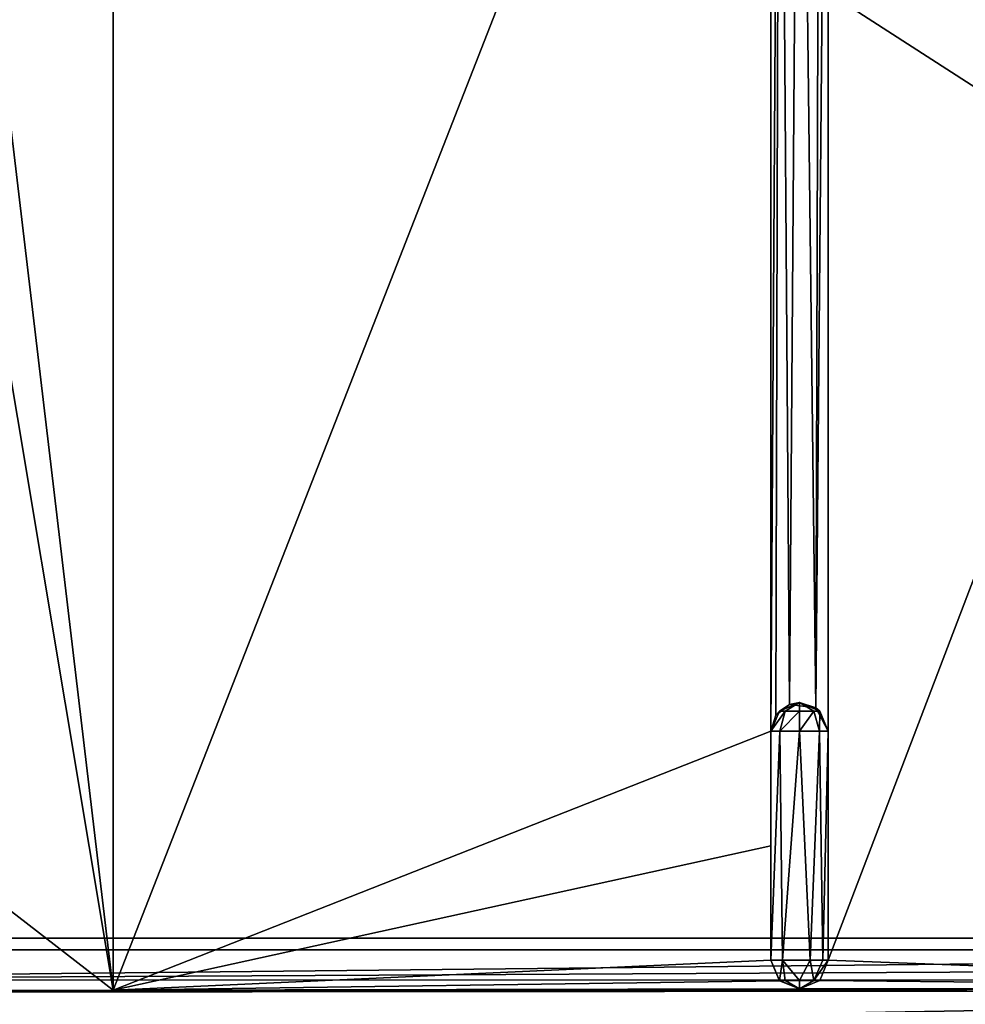
# Model space of a CAD drawing. Units: millimetres. Extents: x -450 to 450, y -375 to 385.
# Drawn here: x -80 to -47, y 213 to 247 of the extents above; entities that cross this region are included whole.
import ezdxf

# ---------------------------------------------------------------- set-up
doc = ezdxf.new("R2010")
doc.units = ezdxf.units.MM
doc.header["$LTSCALE"] = 101.851852
for name, color, linetype in [('263', 7, 'CONTINUOUS'), ('268', 7, 'CONTINUOUS'), ('269', 7, 'CONTINUOUS'), ('272', 7, 'CONTINUOUS'), ('279', 7, 'CONTINUOUS'), ('295', 7, 'CONTINUOUS'), ('343', 7, 'CONTINUOUS'), ('375', 7, 'CONTINUOUS'), ('378', 7, 'CONTINUOUS'), ('384', 7, 'CONTINUOUS'), ('390', 7, 'CONTINUOUS'), ('42', 7, 'CONTINUOUS'), ('49', 7, 'CONTINUOUS'), ('67', 7, 'CONTINUOUS')]:
    doc.layers.add(name, color=color, linetype=linetype)

msp = doc.modelspace()

# ---------------------------------------------------------------- linework, layer by layer
at = {"layer": '263', "color": 254, "linetype": 'Continuous', "true_color": 0xbfbfff}
for points in [[(-51.972, 214.134, -10.254), (-51.972, 214.134, -17.301), (-51.972, 222.134, -17.301), (-51.972, 214.134, -10.254)], [(-51.972, 218.133, -10.091), (-51.972, 214.134, -10.254), (-51.972, 222.134, -17.301), (-51.972, 218.133, -10.091)], [(-51.972, 222.134, -9.949), (-51.972, 218.133, -10.091), (-51.972, 222.134, -17.301), (-51.972, 222.134, -9.949)]]:
    msp.add_3dface(points, dxfattribs=at)
at = {"layer": '268', "color": 254, "linetype": 'Continuous', "true_color": 0xbfbfff}
for points in [[(-100.989, 279.5, -7.293), (0, 214.498, -7.215), (0, 279.502, -7.215), (-100.989, 279.5, -7.293)], [(-100.989, 214.5, -7.293), (0, 214.498, -7.215), (-100.989, 279.5, -7.293), (-100.989, 214.5, -7.293)]]:
    msp.add_3dface(points, dxfattribs=at)
at = {"layer": '269', "color": 254, "linetype": 'Continuous', "true_color": 0xbfbfff}
for points in [[(0, 213.088, -8.801), (-100.984, 213.008, -8.801), (0, 213.176, -10.296), (0, 213.088, -8.801)], [(0, 213.176, -10.296), (-100.984, 213.008, -8.801), (-26.494, 213.166, -10.297), (0, 213.176, -10.296)], [(-100.984, 213.008, -8.801), (-52.972, 213.134, -10.298), (-26.494, 213.166, -10.297), (-100.984, 213.008, -8.801)], [(-76.976, 213.084, -10.3), (-52.972, 213.134, -10.298), (-100.984, 213.008, -8.801), (-76.976, 213.084, -10.3)], [(-100.969, 213.016, -10.301), (-76.976, 213.084, -10.3), (-100.984, 213.008, -8.801), (-100.969, 213.016, -10.301)]]:
    msp.add_3dface(points, dxfattribs=at)
at = {"layer": '272', "color": 254, "linetype": 'Continuous', "true_color": 0xbfbfff}
for points in [[(-53.574, 214.134, -18.099), (-53.972, 214.134, -17.301), (-53.664, 222.134, -18.023), (-53.574, 214.134, -18.099)], [(-53.664, 222.134, -18.023), (-53.972, 214.134, -17.301), (-53.972, 222.134, -17.301), (-53.664, 222.134, -18.023)], [(-52.971, 222.134, -18.301), (-53.574, 214.134, -18.099), (-53.664, 222.134, -18.023), (-52.971, 222.134, -18.301)], [(-52.604, 214.134, -18.231), (-53.574, 214.134, -18.099), (-52.971, 222.134, -18.301), (-52.604, 214.134, -18.231)], [(-52.27, 222.134, -18.013), (-52.604, 214.134, -18.231), (-52.971, 222.134, -18.301), (-52.27, 222.134, -18.013)], [(-52.158, 214.134, -17.882), (-52.604, 214.134, -18.231), (-52.27, 222.134, -18.013), (-52.158, 214.134, -17.882)], [(-51.972, 222.134, -17.301), (-52.158, 214.134, -17.882), (-52.27, 222.134, -18.013), (-51.972, 222.134, -17.301)], [(-51.972, 222.134, -17.301), (-51.972, 214.134, -17.301), (-52.158, 214.134, -17.882), (-51.972, 222.134, -17.301)]]:
    msp.add_3dface(points, dxfattribs=at)
at = {"layer": '279', "color": 254, "linetype": 'Continuous', "true_color": 0xbfbfff}
for points in [[(-53.972, 214.134, -17.301), (-53.574, 214.134, -18.099), (-53.679, 213.427, -17.301), (-53.972, 214.134, -17.301)], [(-53.679, 213.427, -17.301), (-53.574, 214.134, -18.099), (-53.472, 213.427, -17.801), (-53.679, 213.427, -17.301)], [(-53.574, 214.134, -18.099), (-52.604, 214.134, -18.231), (-52.972, 213.427, -18.008), (-53.574, 214.134, -18.099)], [(-53.472, 213.427, -17.801), (-53.574, 214.134, -18.099), (-52.972, 213.427, -18.008), (-53.472, 213.427, -17.801)], [(-52.972, 213.427, -18.008), (-52.604, 214.134, -18.231), (-52.472, 213.427, -17.801), (-52.972, 213.427, -18.008)], [(-52.604, 214.134, -18.231), (-52.158, 214.134, -17.882), (-52.472, 213.427, -17.801), (-52.604, 214.134, -18.231)], [(-52.158, 214.134, -17.882), (-51.972, 214.134, -17.301), (-52.472, 213.427, -17.801), (-52.158, 214.134, -17.882)], [(-52.472, 213.427, -17.801), (-51.972, 214.134, -17.301), (-52.265, 213.427, -17.301), (-52.472, 213.427, -17.801)], [(-53.679, 213.427, -17.301), (-53.472, 213.427, -17.801), (-52.972, 213.134, -17.301), (-53.679, 213.427, -17.301)], [(-53.472, 213.427, -17.801), (-52.972, 213.427, -18.008), (-52.972, 213.134, -17.301), (-53.472, 213.427, -17.801)], [(-52.972, 213.427, -18.008), (-52.472, 213.427, -17.801), (-52.972, 213.134, -17.301), (-52.972, 213.427, -18.008)], [(-52.472, 213.427, -17.801), (-52.265, 213.427, -17.301), (-52.972, 213.134, -17.301), (-52.472, 213.427, -17.801)]]:
    msp.add_3dface(points, dxfattribs=at)
at = {"layer": '295', "color": 254, "linetype": 'Continuous', "true_color": 0xbfbfff}
for points in [[(0, 214.498, -7.215), (-100.989, 214.5, -7.293), (-100.987, 213.44, -7.74), (0, 214.498, -7.215)], [(100.989, 214.5, -7.293), (0, 214.498, -7.215), (-100.987, 213.44, -7.74), (100.989, 214.5, -7.293)], [(100.989, 214.5, -7.293), (-100.987, 213.44, -7.74), (100.987, 213.441, -7.739), (100.989, 214.5, -7.293)], [(-100.987, 213.44, -7.74), (-100.984, 213.008, -8.801), (100.987, 213.441, -7.739), (-100.987, 213.44, -7.74)], [(-100.984, 213.008, -8.801), (0, 213.088, -8.801), (100.987, 213.441, -7.739), (-100.984, 213.008, -8.801)]]:
    msp.add_3dface(points, dxfattribs=at)
at = {"layer": '343', "color": 254, "linetype": 'Continuous', "true_color": 0xbfbfff}
for points in [[(-81.014, 246.994, -9.886), (-82.003, 250.855, -9.905), (-76.974, 280.917, -10.3), (-81.014, 246.994, -9.886)], [(-76.976, 213.084, -10.3), (-81.014, 246.994, -9.886), (-76.974, 280.917, -10.3), (-76.976, 213.084, -10.3)], [(-53.972, 271.866, -9.958), (-76.976, 213.084, -10.3), (-76.974, 280.917, -10.3), (-53.972, 271.866, -9.958)], [(-26.494, 213.166, -10.297), (-51.972, 214.134, -10.254), (-26.495, 280.835, -10.297), (-26.494, 213.166, -10.297)], [(-51.972, 214.134, -10.254), (-51.972, 279.866, -10.254), (-26.495, 280.835, -10.297), (-51.972, 214.134, -10.254)], [(-51.972, 214.134, -10.254), (-51.972, 218.133, -10.091), (-51.972, 279.866, -10.254), (-51.972, 214.134, -10.254)], [(-51.972, 279.866, -10.254), (-51.972, 218.133, -10.091), (-51.972, 275.867, -10.091), (-51.972, 279.866, -10.254)], [(-51.972, 218.133, -10.091), (-51.972, 222.134, -9.949), (-51.972, 275.867, -10.091), (-51.972, 218.133, -10.091)], [(-51.972, 222.134, -9.949), (-51.972, 271.866, -9.949), (-51.972, 275.867, -10.091), (-51.972, 222.134, -9.949)], [(-76.976, 213.084, -10.3), (-53.972, 271.866, -9.958), (-53.972, 222.134, -9.958), (-76.976, 213.084, -10.3)], [(-53.972, 271.866, -9.958), (-53.678, 271.158, -9.934), (-53.972, 222.134, -9.958), (-53.972, 271.866, -9.958)], [(-51.972, 271.866, -9.949), (-51.972, 222.134, -9.949), (-52.4, 222.955, -9.925), (-51.972, 271.866, -9.949)], [(-52.264, 271.16, -9.928), (-51.972, 271.866, -9.949), (-52.4, 222.955, -9.925), (-52.264, 271.16, -9.928)], [(-53.972, 222.134, -9.958), (-53.678, 271.158, -9.934), (-53.797, 222.699, -9.939), (-53.972, 222.134, -9.958)], [(-53.797, 222.699, -9.939), (-53.678, 271.158, -9.934), (-53.329, 223.068, -9.926), (-53.797, 222.699, -9.939)], [(-53.678, 271.158, -9.934), (-52.97, 270.866, -9.922), (-53.329, 223.068, -9.926), (-53.678, 271.158, -9.934)], [(-52.97, 270.866, -9.922), (-52.264, 271.16, -9.928), (-52.4, 222.955, -9.925), (-52.97, 270.866, -9.922)], [(-53.329, 223.068, -9.926), (-52.97, 270.866, -9.922), (-52.4, 222.955, -9.925), (-53.329, 223.068, -9.926)], [(-76.976, 213.084, -10.3), (-82.007, 243.138, -9.905), (-81.014, 246.994, -9.886), (-76.976, 213.084, -10.3)], [(-76.976, 213.084, -10.3), (-92.5, 225.089, -10.162), (-82.007, 243.138, -9.905), (-76.976, 213.084, -10.3)], [(-76.976, 213.084, -10.3), (-100.969, 213.016, -10.301), (-92.5, 225.089, -10.162), (-76.976, 213.084, -10.3)], [(-53.972, 218.133, -10.096), (-76.976, 213.084, -10.3), (-53.972, 222.134, -9.958), (-53.972, 218.133, -10.096)], [(-53.972, 214.134, -10.255), (-76.976, 213.084, -10.3), (-53.972, 218.133, -10.096), (-53.972, 214.134, -10.255)], [(-53.668, 213.417, -10.286), (-76.976, 213.084, -10.3), (-53.972, 214.134, -10.255), (-53.668, 213.417, -10.286)], [(-51.972, 214.134, -10.254), (-26.494, 213.166, -10.297), (-52.265, 213.427, -10.285), (-51.972, 214.134, -10.254)], [(-52.972, 213.134, -10.298), (-76.976, 213.084, -10.3), (-53.668, 213.417, -10.286), (-52.972, 213.134, -10.298)], [(-26.494, 213.166, -10.297), (-52.972, 213.134, -10.298), (-52.265, 213.427, -10.285), (-26.494, 213.166, -10.297)]]:
    msp.add_3dface(points, dxfattribs=at)
at = {"layer": '375', "color": 254, "linetype": 'Continuous', "true_color": 0xbfbfff}
for points in [[(-53.472, 222.841, -17.801), (-53.679, 222.841, -17.301), (-52.972, 223.134, -17.301), (-53.472, 222.841, -17.801)], [(-52.972, 222.841, -18.008), (-53.472, 222.841, -17.801), (-52.972, 223.134, -17.301), (-52.972, 222.841, -18.008)], [(-52.265, 222.841, -17.301), (-52.472, 222.841, -17.801), (-52.972, 223.134, -17.301), (-52.265, 222.841, -17.301)], [(-52.472, 222.841, -17.801), (-52.972, 222.841, -18.008), (-52.972, 223.134, -17.301), (-52.472, 222.841, -17.801)], [(-53.664, 222.134, -18.023), (-53.972, 222.134, -17.301), (-53.472, 222.841, -17.801), (-53.664, 222.134, -18.023)], [(-53.472, 222.841, -17.801), (-53.972, 222.134, -17.301), (-53.679, 222.841, -17.301), (-53.472, 222.841, -17.801)], [(-52.971, 222.134, -18.301), (-53.664, 222.134, -18.023), (-52.972, 222.841, -18.008), (-52.971, 222.134, -18.301)], [(-52.972, 222.841, -18.008), (-53.664, 222.134, -18.023), (-53.472, 222.841, -17.801), (-52.972, 222.841, -18.008)], [(-52.472, 222.841, -17.801), (-52.971, 222.134, -18.301), (-52.972, 222.841, -18.008), (-52.472, 222.841, -17.801)], [(-52.27, 222.134, -18.013), (-52.971, 222.134, -18.301), (-52.472, 222.841, -17.801), (-52.27, 222.134, -18.013)], [(-52.265, 222.841, -17.301), (-52.27, 222.134, -18.013), (-52.472, 222.841, -17.801), (-52.265, 222.841, -17.301)], [(-51.972, 222.134, -17.301), (-52.27, 222.134, -18.013), (-52.265, 222.841, -17.301), (-51.972, 222.134, -17.301)]]:
    msp.add_3dface(points, dxfattribs=at)
at = {"layer": '378', "color": 254, "linetype": 'Continuous', "true_color": 0xbfbfff}
for points in [[(-53.972, 214.134, -17.301), (-53.679, 213.427, -17.301), (-53.972, 214.134, -10.255), (-53.972, 214.134, -17.301)], [(-53.679, 213.427, -17.301), (-53.668, 213.417, -10.286), (-53.972, 214.134, -10.255), (-53.679, 213.427, -17.301)], [(-51.972, 214.134, -17.301), (-51.972, 214.134, -10.254), (-52.265, 213.427, -10.285), (-51.972, 214.134, -17.301)], [(-52.265, 213.427, -17.301), (-51.972, 214.134, -17.301), (-52.265, 213.427, -10.285), (-52.265, 213.427, -17.301)], [(-53.679, 213.427, -17.301), (-52.972, 213.134, -17.301), (-53.668, 213.417, -10.286), (-53.679, 213.427, -17.301)], [(-52.972, 213.134, -17.301), (-52.972, 213.134, -10.298), (-53.668, 213.417, -10.286), (-52.972, 213.134, -17.301)], [(-52.972, 213.134, -10.298), (-52.972, 213.134, -17.301), (-52.265, 213.427, -10.285), (-52.972, 213.134, -10.298)], [(-52.972, 213.134, -17.301), (-52.265, 213.427, -17.301), (-52.265, 213.427, -10.285), (-52.972, 213.134, -17.301)]]:
    msp.add_3dface(points, dxfattribs=at)
at = {"layer": '384', "color": 254, "linetype": 'Continuous', "true_color": 0xbfbfff}
for points in [[(-53.972, 222.134, -17.301), (-53.972, 214.134, -17.301), (-53.972, 222.134, -9.958), (-53.972, 222.134, -17.301)], [(-53.972, 214.134, -17.301), (-53.972, 218.133, -10.096), (-53.972, 222.134, -9.958), (-53.972, 214.134, -17.301)], [(-53.972, 214.134, -17.301), (-53.972, 214.134, -10.255), (-53.972, 218.133, -10.096), (-53.972, 214.134, -17.301)]]:
    msp.add_3dface(points, dxfattribs=at)
at = {"layer": '390', "color": 254, "linetype": 'Continuous', "true_color": 0xbfbfff}
for points in [[(-53.797, 222.699, -9.939), (-53.329, 223.068, -9.926), (-53.679, 222.841, -17.301), (-53.797, 222.699, -9.939)], [(-53.679, 222.841, -17.301), (-53.329, 223.068, -9.926), (-52.972, 223.134, -17.301), (-53.679, 222.841, -17.301)], [(-53.329, 223.068, -9.926), (-52.4, 222.955, -9.925), (-52.972, 223.134, -17.301), (-53.329, 223.068, -9.926)], [(-52.4, 222.955, -9.925), (-52.265, 222.841, -17.301), (-52.972, 223.134, -17.301), (-52.4, 222.955, -9.925)], [(-53.972, 222.134, -17.301), (-53.797, 222.699, -9.939), (-53.679, 222.841, -17.301), (-53.972, 222.134, -17.301)], [(-53.972, 222.134, -17.301), (-53.972, 222.134, -9.958), (-53.797, 222.699, -9.939), (-53.972, 222.134, -17.301)], [(-52.4, 222.955, -9.925), (-51.972, 222.134, -9.949), (-52.265, 222.841, -17.301), (-52.4, 222.955, -9.925)], [(-51.972, 222.134, -9.949), (-51.972, 222.134, -17.301), (-52.265, 222.841, -17.301), (-51.972, 222.134, -9.949)]]:
    msp.add_3dface(points, dxfattribs=at)
at = {"layer": '42', "linetype": 'Continuous'}
for points in [[(-102, 214.9, -21.8), (102, 214.9, -21.8), (-102, 279.1, -21.8), (-102, 214.9, -21.8)], [(-102, 279.1, -21.8), (102, 214.9, -21.8), (-43.75, 279.1, -21.8), (-102, 279.1, -21.8)]]:
    msp.add_3dface(points, dxfattribs=at)
at = {"layer": '49', "linetype": 'Continuous'}
for points in [[(102, 214.9, -21.8), (-102, 214.9, -21.8), (-102, 211.435, -20.365), (102, 214.9, -21.8)], [(102, 214.9, -21.8), (-102, 211.435, -20.365), (102, 211.435, -20.365), (102, 214.9, -21.8)]]:
    msp.add_3dface(points, dxfattribs=at)
at = {"layer": '67', "linetype": 'Continuous'}
for points in [[(-444, 375, -25), (444, 375, -25), (-444, -375, -25), (-444, 375, -25)], [(-444, -375, -25), (444, 375, -25), (444, -375, -25), (-444, -375, -25)]]:
    msp.add_3dface(points, dxfattribs=at)

doc.saveas('drawing.dxf')
